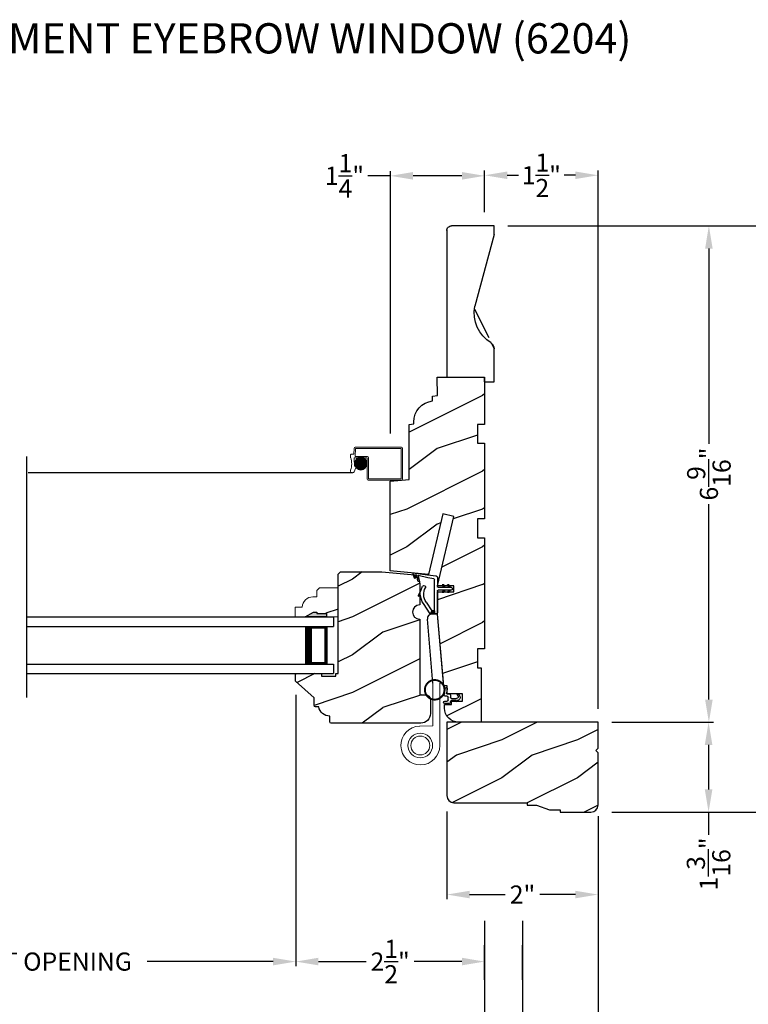
# Model space of a CAD drawing. Extents: x 0 to 68, y 0 to 44.
# Drawn here: x 43.7 to 53.3, y 7.4 to 20.4 of the extents above; entities that cross this region are included whole.
import ezdxf

# ---------------------------------------------------------------- set-up
doc = ezdxf.new("R2010")
doc.units = 0
doc.header["$LTSCALE"] = 2
doc.header["$MEASUREMENT"] = 0
doc.header["$PDMODE"] = 3
doc.layers.get('0').update_dxf_attribs({"linetype": 'CONTINUOUS'})
doc.layers.get('DEFPOINTS').update_dxf_attribs({"color": 3, "linetype": 'CONTINUOUS'})
doc.layers.add('Dim', color=7, linetype='CONTINUOUS')
doc.styles.add('Arial', font='arial.ttf')
doc.styles.get("Standard").update_dxf_attribs({"font": 'arial.ttf'})
doc.dimstyles.get("Standard").update_dxf_attribs({"dimtxt": 0.24, "dimasz": 0.3, "dimexe": 0.0625, "dimexo": 0.18, "dimgap": 0.09, "dimtad": 0, "dimdec": 4, "dimzin": 0, "dimdsep": 46, "dimlunit": 4, "dimtxsty": 'Standard', "dimcen": 0, "dimadec": 5, "dimazin": 0, "dimtfac": 1, "dimtdec": 4, "dimtofl": 0, "dimtmove": 0, "dimatfit": 3, "dimfxl": 1, "dimtolj": 1, "dimtzin": 0, "dimarcsym": 0})
pattern_1 = [(180, (28.1718924, -19.51512614), (0, 0.0001), [])]

# ---------------------------------------------------------------- blocks, each defined once
blk = doc.blocks.new('*D245')
at = {"layer": 'DEFPOINTS', "color": 0, "transparency": 16777216}
for p in [(51.358, 10.048), (35.979, 6.37), (51.358, 4.986)]:
    blk.add_point(p, dxfattribs=at)
at = {"layer": 'Dim', "color": 0, "lineweight": -2, "transparency": 16777216}
for p, q in [((51.358, 9.868), (51.358, 4.923)), ((35.979, 6.19), (35.979, 4.923))]:
    blk.add_line(p, q, dxfattribs=at)
at = {"layer": 'Dim', "color": 0, "transparency": 16777216}
for p, q in [((36.279, 4.986), (42.618, 4.986)), ((51.058, 4.986), (44.719, 4.986))]:
    blk.add_line(p, q, dxfattribs=at)
for points in [[(36.279, 5.036), (36.279, 4.936), (35.979, 4.986)], [(51.058, 5.036), (51.058, 4.936), (51.358, 4.986)]]:
    blk.add_solid(points, dxfattribs=at)
at = {"layer": 'Dim', "color": 0, "transparency": 16777216, "insert": (43.668, 4.986), "char_height": 0.24, "attachment_point": 5}
blk.add_mtext('\\A1;UNIT WIDTH', dxfattribs=at)
blk = doc.blocks.new('*D246')
at = {"layer": 'DEFPOINTS', "color": 0, "transparency": 16777216}
for p in [(36.978, 10.079), (50.359, 8.699), (50.359, 5.986)]:
    blk.add_point(p, dxfattribs=at)
at = {"layer": 'Dim', "color": 0, "lineweight": -2, "transparency": 16777216}
for p, q in [((36.978, 9.899), (36.978, 5.923)), ((50.359, 8.519), (50.359, 5.923))]:
    blk.add_line(p, q, dxfattribs=at)
at = {"layer": 'Dim', "color": 0, "transparency": 16777216}
for p, q in [((37.278, 5.986), (41.565, 5.986)), ((50.059, 5.986), (45.771, 5.986))]:
    blk.add_line(p, q, dxfattribs=at)
for points in [[(37.278, 6.036), (37.278, 5.936), (36.978, 5.986)], [(50.059, 6.036), (50.059, 5.936), (50.359, 5.986)]]:
    blk.add_solid(points, dxfattribs=at)
at = {"layer": 'Dim', "color": 0, "transparency": 16777216, "insert": (43.668, 5.986), "char_height": 0.24, "attachment_point": 5}
blk.add_mtext('\\A1;ROUGH OPENING WIDTH', dxfattribs=at)
blk = doc.blocks.new('*D247')
at = {"layer": 'DEFPOINTS', "color": 0, "transparency": 16777216}
for p in [(37.48, 9.9), (49.858, 8.699), (49.858, 6.983)]:
    blk.add_point(p, dxfattribs=at)
at = {"layer": 'Dim', "color": 0, "lineweight": -2, "transparency": 16777216}
for p, q in [((37.48, 9.72), (37.48, 6.92)), ((49.858, 8.519), (49.858, 6.92))]:
    blk.add_line(p, q, dxfattribs=at)
at = {"layer": 'Dim', "color": 0, "transparency": 16777216}
for p, q in [((37.78, 6.983), (42.554, 6.983)), ((49.558, 6.983), (44.784, 6.983))]:
    blk.add_line(p, q, dxfattribs=at)
for points in [[(37.78, 7.033), (37.78, 6.933), (37.48, 6.983)], [(49.558, 7.033), (49.558, 6.933), (49.858, 6.983)]]:
    blk.add_solid(points, dxfattribs=at)
at = {"layer": 'Dim', "color": 0, "transparency": 16777216, "insert": (43.669, 6.983), "char_height": 0.24, "attachment_point": 5}
blk.add_mtext('\\A1;JAMB WIDTH', dxfattribs=at)
blk = doc.blocks.new('*D251')
at = {"layer": 'DEFPOINTS', "color": 0, "transparency": 16777216}
for p in [(47.358, 11.685), (49.858, 8.268), (49.858, 7.979)]:
    blk.add_point(p, dxfattribs=at)
at = {"layer": 'Dim', "color": 0, "lineweight": -2, "transparency": 16777216}
for p, q in [((47.358, 11.505), (47.358, 7.917)), ((49.858, 8.088), (49.858, 7.917))]:
    blk.add_line(p, q, dxfattribs=at)
at = {"layer": 'Dim', "color": 0, "transparency": 16777216}
for p, q in [((47.658, 7.979), (48.29, 7.979)), ((49.558, 7.979), (48.925, 7.979))]:
    blk.add_line(p, q, dxfattribs=at)
for points in [[(47.658, 8.029), (47.658, 7.929), (47.358, 7.979)], [(49.558, 8.029), (49.558, 7.929), (49.858, 7.979)]]:
    blk.add_solid(points, dxfattribs=at)
at = {"layer": 'Dim', "color": 0, "transparency": 16777216, "insert": (48.608, 7.979), "char_height": 0.24, "attachment_point": 5}
blk.add_mtext('\\A1;2{\\H1x;\\S1/2;}"', dxfattribs=at)
blk = doc.blocks.new('*D252')
at = {"layer": 'DEFPOINTS', "color": 0, "transparency": 16777216}
for p in [(49.858, 8.699), (50.359, 8.699), (50.359, 6.983)]:
    blk.add_point(p, dxfattribs=at)
at = {"layer": 'Dim', "color": 0, "lineweight": -2, "transparency": 16777216}
for p, q in [((49.858, 8.519), (49.858, 6.92)), ((50.359, 8.519), (50.359, 6.92))]:
    blk.add_line(p, q, dxfattribs=at)
at = {"layer": 'Dim', "color": 0, "transparency": 16777216}
for p, q in [((49.558, 6.983), (49.258, 6.983)), ((50.659, 6.983), (50.959, 6.983))]:
    blk.add_line(p, q, dxfattribs=at)
for points in [[(49.558, 7.033), (49.558, 6.933), (49.858, 6.983)], [(50.659, 7.033), (50.659, 6.933), (50.359, 6.983)]]:
    blk.add_solid(points, dxfattribs=at)
at = {"layer": 'Dim', "color": 0, "transparency": 16777216, "insert": (50.108, 6.983), "char_height": 0.24, "attachment_point": 5}
blk.add_mtext('\\A1;{\\H1x;\\S1/2;}"', dxfattribs=at)
blk = doc.blocks.new('*D253')
at = {"layer": 'DEFPOINTS', "color": 0, "transparency": 16777216}
for p in [(51.358, 10.048), (50.358, 8.647), (51.358, 5.989)]:
    blk.add_point(p, dxfattribs=at)
at = {"layer": 'Dim', "color": 0, "lineweight": -2, "transparency": 16777216}
for p, q in [((51.358, 9.868), (51.358, 5.927)), ((50.358, 8.467), (50.358, 5.927))]:
    blk.add_line(p, q, dxfattribs=at)
at = {"layer": 'Dim', "color": 0, "transparency": 16777216}
for p, q in [((50.658, 5.989), (51.058, 5.989)), ((51.358, 5.989), (51.658, 5.989))]:
    blk.add_line(p, q, dxfattribs=at)
for points in [[(50.658, 6.039), (50.658, 5.939), (50.358, 5.989)], [(51.058, 6.039), (51.058, 5.939), (51.358, 5.989)]]:
    blk.add_solid(points, dxfattribs=at)
at = {"layer": 'Dim', "color": 0, "transparency": 16777216, "insert": (51.875, 5.989), "char_height": 0.24, "attachment_point": 5}
blk.add_mtext('\\A1;1"', dxfattribs=at)
blk = doc.blocks.new('*D254')
at = {"layer": 'DEFPOINTS', "color": 0, "transparency": 16777216}
for p in [(39.98, 11.685), (47.358, 11.685), (47.358, 7.979)]:
    blk.add_point(p, dxfattribs=at)
at = {"layer": 'Dim', "color": 0, "lineweight": -2, "transparency": 16777216}
for p, q in [((39.98, 11.505), (39.98, 7.917)), ((47.358, 11.505), (47.358, 7.917))]:
    blk.add_line(p, q, dxfattribs=at)
at = {"layer": 'Dim', "color": 0, "transparency": 16777216}
for p, q in [((40.28, 7.979), (41.944, 7.979)), ((47.058, 7.979), (45.393, 7.979))]:
    blk.add_line(p, q, dxfattribs=at)
for points in [[(40.28, 8.029), (40.28, 7.929), (39.98, 7.979)], [(47.058, 8.029), (47.058, 7.929), (47.358, 7.979)]]:
    blk.add_solid(points, dxfattribs=at)
at = {"layer": 'Dim', "color": 0, "transparency": 16777216, "insert": (43.669, 7.979), "char_height": 0.24, "attachment_point": 5}
blk.add_mtext('\\A1;DAYLIGHT OPENING', dxfattribs=at)
blk = doc.blocks.new('*D255')
at = {"layer": 'DEFPOINTS', "color": 0, "transparency": 16777216}
for p in [(49.983, 17.705), (51.359, 9.955), (54.025, 9.955)]:
    blk.add_point(p, dxfattribs=at)
at = {"layer": 'Dim', "color": 0, "lineweight": -2, "transparency": 16777216}
for p, q in [((50.163, 17.705), (54.087, 17.705)), ((51.539, 9.955), (54.087, 9.955))]:
    blk.add_line(p, q, dxfattribs=at)
at = {"layer": 'Dim', "color": 0, "transparency": 16777216}
for p, q in [((54.025, 17.405), (54.025, 14.148)), ((54.025, 10.255), (54.025, 13.512))]:
    blk.add_line(p, q, dxfattribs=at)
for points in [[(53.975, 17.405), (54.075, 17.405), (54.025, 17.705)], [(53.975, 10.255), (54.075, 10.255), (54.025, 9.955)]]:
    blk.add_solid(points, dxfattribs=at)
at = {"layer": 'Dim', "color": 0, "transparency": 16777216, "insert": (54.025, 13.83), "char_height": 0.24, "attachment_point": 5, "rotation": 90}
blk.add_mtext('\\A1;7{\\H1x;\\S3/4;}"', dxfattribs=at)
blk = doc.blocks.new('*D256')
at = {"layer": 'DEFPOINTS', "color": 0, "transparency": 16777216}
for p in [(49.983, 17.705), (51.359, 11.143), (52.825, 11.143)]:
    blk.add_point(p, dxfattribs=at)
at = {"layer": 'Dim', "color": 0, "lineweight": -2, "transparency": 16777216}
for p, q in [((50.163, 17.705), (52.887, 17.705)), ((51.539, 11.143), (52.887, 11.143))]:
    blk.add_line(p, q, dxfattribs=at)
at = {"layer": 'Dim', "color": 0, "transparency": 16777216}
for p, q in [((52.825, 17.405), (52.825, 14.821)), ((52.825, 11.443), (52.825, 14.027))]:
    blk.add_line(p, q, dxfattribs=at)
for points in [[(52.775, 17.405), (52.875, 17.405), (52.825, 17.705)], [(52.775, 11.443), (52.875, 11.443), (52.825, 11.143)]]:
    blk.add_solid(points, dxfattribs=at)
at = {"layer": 'Dim', "color": 0, "transparency": 16777216, "insert": (52.825, 14.424), "char_height": 0.24, "attachment_point": 5, "rotation": 90}
blk.add_mtext('\\A1;6{\\H1x;\\S9/16;}"', dxfattribs=at)
blk = doc.blocks.new('*D257')
at = {"layer": 'DEFPOINTS', "color": 0, "transparency": 16777216}
for p in [(51.358, 18.373), (49.858, 17.705), (51.358, 11.142)]:
    blk.add_point(p, dxfattribs=at)
at = {"layer": 'Dim', "color": 0, "lineweight": -2, "transparency": 16777216}
for p, q in [((49.858, 17.885), (49.858, 18.435)), ((51.358, 11.322), (51.358, 18.435))]:
    blk.add_line(p, q, dxfattribs=at)
at = {"layer": 'Dim', "color": 0, "transparency": 16777216}
for p, q in [((50.158, 18.373), (50.304, 18.373)), ((51.058, 18.373), (50.912, 18.373))]:
    blk.add_line(p, q, dxfattribs=at)
for points in [[(50.158, 18.423), (50.158, 18.323), (49.858, 18.373)], [(51.058, 18.423), (51.058, 18.323), (51.358, 18.373)]]:
    blk.add_solid(points, dxfattribs=at)
at = {"layer": 'Dim', "color": 0, "transparency": 16777216, "insert": (50.608, 18.373), "char_height": 0.24, "attachment_point": 5}
blk.add_mtext('\\A1;1{\\H1x;\\S1/2;}"', dxfattribs=at)
blk = doc.blocks.new('*D258')
at = {"layer": 'DEFPOINTS', "color": 0, "transparency": 16777216}
for p in [(48.611, 18.366), (49.858, 17.705), (48.611, 14.779)]:
    blk.add_point(p, dxfattribs=at)
at = {"layer": 'Dim', "color": 0, "transparency": 16777216}
for p, q in [((48.611, 18.366), (48.311, 18.366)), ((49.558, 18.366), (48.911, 18.366))]:
    blk.add_line(p, q, dxfattribs=at)
at = {"layer": 'Dim', "color": 0, "lineweight": -2, "transparency": 16777216}
for p, q in [((48.611, 14.959), (48.611, 18.428)), ((49.858, 17.885), (49.858, 18.428))]:
    blk.add_line(p, q, dxfattribs=at)
at = {"layer": 'Dim', "color": 0, "transparency": 16777216}
for points in [[(48.911, 18.416), (48.911, 18.316), (48.611, 18.366)], [(49.558, 18.416), (49.558, 18.316), (49.858, 18.366)]]:
    blk.add_solid(points, dxfattribs=at)
at = {"layer": 'Dim', "color": 0, "transparency": 16777216, "insert": (48.003, 18.366), "char_height": 0.24, "attachment_point": 5}
blk.add_mtext('\\A1;1{\\H1x;\\S1/4;}"', dxfattribs=at)
blk = doc.blocks.new('*D260')
at = {"layer": 'DEFPOINTS', "color": 0, "transparency": 16777216}
for p in [(49.359, 10.143), (51.359, 10.08), (51.359, 8.865)]:
    blk.add_point(p, dxfattribs=at)
at = {"layer": 'Dim', "color": 0, "lineweight": -2, "transparency": 16777216}
for p, q in [((49.359, 9.963), (49.359, 8.803)), ((51.359, 9.9), (51.359, 8.803))]:
    blk.add_line(p, q, dxfattribs=at)
at = {"layer": 'Dim', "color": 0, "transparency": 16777216}
for p, q in [((49.659, 8.865), (50.129, 8.865)), ((51.059, 8.865), (50.589, 8.865))]:
    blk.add_line(p, q, dxfattribs=at)
for points in [[(49.659, 8.915), (49.659, 8.815), (49.359, 8.865)], [(51.059, 8.915), (51.059, 8.815), (51.359, 8.865)]]:
    blk.add_solid(points, dxfattribs=at)
at = {"layer": 'Dim', "color": 0, "transparency": 16777216, "insert": (50.359, 8.865), "char_height": 0.24, "attachment_point": 5}
blk.add_mtext('\\A1;2"', dxfattribs=at)
blk = doc.blocks.new('*D261')
at = {"layer": 'DEFPOINTS', "color": 0, "transparency": 16777216}
for p in [(51.539, 11.143), (51.539, 9.955), (52.821, 9.955)]:
    blk.add_point(p, dxfattribs=at)
at = {"layer": 'Dim', "color": 0, "lineweight": -2, "transparency": 16777216}
for p, q in [((51.719, 11.143), (52.883, 11.143)), ((51.719, 9.955), (52.883, 9.955))]:
    blk.add_line(p, q, dxfattribs=at)
at = {"layer": 'Dim', "color": 0, "transparency": 16777216}
for p, q in [((52.821, 10.843), (52.821, 10.255)), ((52.821, 9.955), (52.821, 9.655))]:
    blk.add_line(p, q, dxfattribs=at)
for points in [[(52.771, 10.843), (52.871, 10.843), (52.821, 11.143)], [(52.771, 10.255), (52.871, 10.255), (52.821, 9.955)]]:
    blk.add_solid(points, dxfattribs=at)
at = {"layer": 'Dim', "color": 0, "transparency": 16777216, "insert": (52.821, 9.27), "char_height": 0.24, "attachment_point": 5, "rotation": 90}
blk.add_mtext('\\A1;1{\\H1x;\\S3/16;}"', dxfattribs=at)
blk = doc.blocks.new('Weather Strip Dual Seal WS CA Jamb')
at = {"linetype": 'Continuous'}
h = blk.add_hatch(dxfattribs=at)
h.set_pattern_fill('_USER', color=256, scale=0.0001, style=0, pattern_type=0)
h.set_pattern_definition([(180, (28.1018924, -19.51512614), (0, 0.0001), [])])
h.paths.add_polyline_path([(0.049, 0.059), (0.066, 0.089), (0.084, 0.089), (0.066, 0.059)])
h = blk.add_hatch(dxfattribs=at)
h.set_pattern_fill('_USER', color=256, scale=0.0001, style=0, pattern_type=0)
h.set_pattern_definition([(180.0000009, (28.10189209, 19.59312658), (1.6e-12, -0.0001), [])])
h.paths.add_polyline_path([(0.049, 0.019), (0.066, -0.011), (0.084, -0.011), (0.066, 0.019)])
h = blk.add_hatch(dxfattribs=at)
h.set_pattern_fill('_USER', color=256, scale=0.0001, style=0, pattern_type=0)
h.set_pattern_definition(pattern_1)
h.paths.add_polyline_path([(0.119, 0.059), (0.136, 0.089), (0.154, 0.089), (0.136, 0.059)])
h = blk.add_hatch(dxfattribs=at)
h.set_pattern_fill('_USER', color=256, scale=0.0001, style=0, pattern_type=0)
h.set_pattern_definition([(180.0000009, (28.17189209, 19.59312659), (1.6e-12, -0.0001), [])])
h.paths.add_polyline_path([(0.119, 0.019), (0.136, -0.011), (0.154, -0.011), (0.136, 0.019)])
h = blk.add_hatch(dxfattribs=at)
h.set_pattern_fill('_USER', color=256, scale=0.0001, style=0, pattern_type=0)
h.set_pattern_definition(pattern_1)
h.paths.add_polyline_path([(0.259, -0.251), (0.293, -0.251), (0.314, -0.291), (0.259, -0.291)])
at = {"color": 7, "linetype": 'Continuous'}
for p, q in [((0.219, 0.188), (0.219, 0.069)), ((0.352, 0.223), (0.236, 0.208)), ((0.259, -0.291), (0.259, 0.162)), ((0.266, 0.172), (0.346, 0.182)), ((0.346, 0.182), (0.473, 0.213)), ((0.546, 0.248), (0.352, 0.223)), ((0.475, 0.212), (0.461, 0.146)), ((0.476, 0.141), (0.492, 0.218)), ((0.492, 0.218), (0.521, 0.225)), ((0.522, 0.223), (0.51, 0.186)), ((0.524, 0.181), (0.546, 0.248)), ((0.209, 0.059), (0.039, 0.059)), ((0.039, 0.019), (0.209, 0.019)), ((0.066, 0.089), (0.049, 0.059)), ((0.049, 0.059), (0.066, 0.059)), ((0.066, 0.019), (0.049, 0.019)), ((0.049, 0.019), (0.066, -0.011)), ((0.066, 0.059), (0.084, 0.089)), ((0.084, 0.089), (0.066, 0.089)), ((0.084, -0.011), (0.066, 0.019)), ((0.136, 0.089), (0.119, 0.059)), ((0.119, 0.059), (0.136, 0.059)), ((0.136, 0.019), (0.119, 0.019)), ((0.119, 0.019), (0.136, -0.011)), ((0.154, 0.089), (0.136, 0.089)), ((0.136, 0.059), (0.154, 0.089)), ((0.154, -0.011), (0.136, 0.019)), ((0.219, 0.009), (0.219, -0.281)), ((0.47, -0.048), (0.433, 0.025)), ((0.066, -0.011), (0.084, -0.011)), ((0.136, -0.011), (0.154, -0.011)), ((0.441, -0.048), (0.454, -0.06)), ((0.293, -0.251), (0.259, -0.251)), ((0.259, -0.251), (0.259, -0.291)), ((0.368, -0.14), (0.293, -0.251)), ((0.314, -0.291), (0.404, -0.157)), ((0.229, -0.291), (0.259, -0.291)), ((0.259, -0.291), (0.314, -0.291))]:
    blk.add_line(p, q, dxfattribs=at)
at = {"linetype": 'Continuous', "flags": 128}
for points in [[(0.119, 0.059), (0.136, 0.089), (0.154, 0.089), (0.136, 0.059)], [(0.259, -0.251), (0.293, -0.251), (0.314, -0.291), (0.259, -0.291)]]:
    blk.add_lwpolyline(points, close=True, dxfattribs=at)
at = {"color": 7, "linetype": 'Continuous'}
for centre, radius, start, end in [((0.239, 0.188), 0.02, 97.2295, 180), ((0.269, 0.162), 0.01, 105, 180), ((0.469, 0.144), 0.0075, 162.1632, 342.1632), ((0.474, 0.212), 0.001, 342.1632, 103.7296), ((0.517, 0.184), 0.0075, 162.1632, 342.1632), ((0.521, 0.224), 0.001, 342.1632, 103.7296), ((0.039, 0.039), 0.02, 90, 270), ((0.209, 0.069), 0.01, 270, 0), ((0.209, 0.009), 0.01, 0, 90), ((0.212, -0.034), 0.188, 325.9975, 27.6293), ((0.396, 0.062), 0.02, 29.3418, 207.6293), ((0.224, -0.035), 0.218, 15.9125, 29.3418), ((0.224, -0.035), 0.218, 15.9125, 20.0336), ((0.224, -0.035), 0.218, 325.9975, 356.6877), ((0.461, -0.052), 0.01, 226.6623, 26.6623), ((0.229, -0.281), 0.01, 180, 270)]:
    blk.add_arc(centre, radius, start, end, dxfattribs=at)
blk = doc.blocks.new('A$C264A6882')
for p, q in [((0.17, 0.192), (0.181, 0.134)), ((0.213, 0.102), (0.195, 0.206)), ((0.017, 0.121), (0.006, 0.102)), ((0.04, 0.121), (0.017, 0.121)), ((0.027, 0.099), (0.04, 0.121)), ((0.04, 0.036), (0.055, 0.021)), ((0.113, 0.066), (0.046, 0.066)), ((0.055, 0.021), (0.051, 0.036)), ((0.051, 0.036), (0.113, 0.036)), ((0.128, 0.11), (0.128, 0.081)), ((0.128, 0.021), (0.128, 0.015)), ((0.173, 0.125), (0.143, 0.125)), ((0.143, 0), (0.203, 0)), ((0.158, 0.045), (0.158, 0.08)), ((0.173, 0.095), (0.2, 0.095)), ((0.203, 0.03), (0.173, 0.03))]:
    blk.add_line(p, q)
at = {"const_width": 0.025, "flags": 128}
blk.add_lwpolyline([(0.466, 0.179, -1), (0.207, 0.179, -1)], format="xyb", close=True, dxfattribs=at)
for centre, radius, start, end in [((0.185, 0.195), 0.015, 49.2213, 190.0006), ((0.173, 0.132), 0.0075, 270, 10.0006), ((0.044, 0.08), 0.0438, 149.9756, 264.6634), ((0.046, 0.088), 0.022, 149.9756, 270), ((0.113, 0.081), 0.015, 270, 0), ((0.113, 0.021), 0.015, 0, 90), ((0.143, 0.11), 0.015, 90, 180), ((0.143, 0.015), 0.015, 180, 270), ((0.173, 0.08), 0.015, 90, 180), ((0.173, 0.045), 0.015, 180, 270), ((0.2, 0.11), 0.015, 270, 329.6293), ((0.203, 0.015), 0.015, 270, 90)]:
    blk.add_arc(centre, radius, start, end)
blk = doc.blocks.new('A$C2EFB760E')
for p, q in [((4.126, 0.772), (0.062, 0.772)), ((0.062, 0.772), (0.062, 0.647)), ((4.126, 0.647), (0.062, 0.647)), ((0.437, 0.647), (0.152, 0.647)), ((0.152, 0.647), (0.152, 0.147)), ((0.062, 0.147), (0.062, 0.022)), ((4.126, 0.147), (0.062, 0.147)), ((0.152, 0.147), (0.152, 0.147)), ((0.152, 0.147), (0.438, 0.147)), ((4.126, 0.022), (0.062, 0.022))]:
    blk.add_line(p, q)
for points, const_width in [([(0.393, 0.647), (0.393, 0.147)], 0.09), ([(0.152, 0.632), (0.393, 0.632)], 0.03), ([(0.167, 0.632), (0.167, 0.162)], 0.03), ([(0.152, 0.162), (0.393, 0.162)], 0.03)]:
    blk.add_lwpolyline(points, dxfattribs=dict(const_width=const_width))
blk = doc.blocks.new('Screen Profile WS CA Jamb')
at = {"lineweight": 18}
for p, q in [((0.048, 0.446), (0.048, 0.04)), ((0.064, 0.462), (0.673, 0.462)), ((0.067, 0.443), (0.067, 0.043)), ((0.067, 0.443), (0.67, 0.443)), ((0.67, 0.443), (0.673, 0.34)), ((0.689, 0.446), (0.691, 0.368)), ((0.498, 0.043), (0.498, 0.324)), ((0.514, 0.34), (0.673, 0.34)), ((0.517, 0.04), (0.517, 0.321)), ((0.517, 0.321), (0.681, 0.321)), ((0.519, 0.264), (0.681, 0.264)), ((0.521, 0.22), (0.521, 0.271)), ((0.522, 0.274), (0.678, 0.274)), ((0.526, 0.284), (0.674, 0.284)), ((0.531, 0.2), (0.531, 0.292)), ((0.532, 0.294), (0.668, 0.294)), ((0.54, 0.304), (0.66, 0.304)), ((0.541, 0.187), (0.541, 0.304)), ((0.551, 0.178), (0.551, 0.313)), ((0.552, 0.314), (0.648, 0.314)), ((0.561, 0.172), (0.561, 0.319)), ((0.571, 0.168), (0.571, 0.324)), ((0.571, 0.324), (0.629, 0.324)), ((0.581, 0.165), (0.581, 0.327)), ((0.591, 0.163), (0.591, 0.328)), ((0.601, 0.162), (0.601, 0.329)), ((0.611, 0.163), (0.611, 0.328)), ((0.621, 0.165), (0.621, 0.326)), ((0.631, 0.168), (0.631, 0.323)), ((0.641, 0.173), (0.641, 0.318)), ((0.651, 0.179), (0.651, 0.312)), ((0.661, 0.188), (0.661, 0.303)), ((0.671, 0.201), (0.671, 0.29)), ((0.681, 0.224), (0.681, 0.267)), ((0.685, 0.212), (0.689, 0.313)), ((0.691, 0.368), (0.728, 0.368)), ((0.736, 0.36), (0.736, 0.322)), ((0.517, 0.254), (0.683, 0.254)), ((0.517, 0.244), (0.683, 0.244)), ((0.517, 0.234), (0.683, 0.234)), ((0.52, 0.224), (0.68, 0.224)), ((0.523, 0.214), (0.677, 0.214)), ((0.528, 0.204), (0.672, 0.204)), ((0.535, 0.194), (0.665, 0.194)), ((0.544, 0.184), (0.656, 0.184)), ((0.558, 0.174), (0.642, 0.174)), ((0.584, 0.164), (0.616, 0.164)), ((0.658, 0.212), (0.685, 0.212)), ((0.689, 0.134), (0.658, 0.212)), ((0.064, 0.024), (0.501, 0.024)), ((0.067, 0.043), (0.498, 0.043))]:
    blk.add_line(p, q, dxfattribs=at)
blk.add_line((0.711, 0.122), (5.001, 0.122))
blk.add_circle((0.6, 0.246), 0.0834)
for centre, radius, start, end in [((0.064, 0.446), 0.016, 90, 180), ((0.673, 0.446), 0.016, 0, 90), ((0.514, 0.324), 0.016, 90, 180), ((0.681, 0.313), 0.008, 0, 90), ((0.97, 0.241), 0.249, 161.2377, 199.3073), ((0.728, 0.36), 0.008, 0, 90), ((0.711, 0.149), 0.0267, 214.3514, 24.1595), ((0.064, 0.04), 0.016, 180, 270), ((0.501, 0.04), 0.016, 270, 0)]:
    blk.add_arc(centre, radius, start, end, dxfattribs=at)
blk = doc.blocks.new('A$C37F84E2D')
at = {"color": 7, "linetype": 'Continuous'}
for p, q in [((0.443, 1.992), (0.409, 1.992)), ((0.482, 1.992), (0.409, 1.992)), ((0.468, 1.992), (0.438, 1.992)), ((0.562, 1.081), (0.482, 1.992)), ((0.423, 1.081), (0.349, 1.927))]:
    blk.add_line(p, q, dxfattribs=at)
at = {"color": 7, "linetype": 'Continuous', "lineweight": 18}
for p, q in [((0.423, 1.081), (0.423, 0.519)), ((0.513, 0.256), (0.513, 1.081)), ((0.513, 1.081), (0.513, 1.013)), ((0.418, 0.514), (0.248, 0.513))]:
    blk.add_line(p, q, dxfattribs=at)
at = {"lineweight": 18}
blk.add_line((0.513, 1.081), (0.562, 1.081), dxfattribs=at)
at = {"color": 7, "linetype": 'Continuous', "lineweight": 18}
for radius in [0.163, 0.163, 0.125, 0.125]:
    blk.add_circle((0.256, 0.256), radius, dxfattribs=at)
at = {"color": 7, "linetype": 'Continuous'}
blk.add_arc((0.409, 1.932), 0.06, 90, 185.0194, dxfattribs=at)
at = {"color": 7, "linetype": 'Continuous', "lineweight": 18}
for centre, radius, start in [((0.256, 0.256), 0.257, 92.0096), ((0.418, 0.519), 0.005, 270)]:
    blk.add_arc(centre, radius, start, 0, dxfattribs=at)
blk = doc.blocks.new('A$C2705689E')
for p, q in [((0, 0.625), (0.437, 0.625)), ((0, 0.5), (0, 0.625)), ((1.95, 0.625), (0.999, 0.37)), ((1.95, 0.625), (2.062, 0.625)), ((2.062, 0.625), (2.062, 0.063)), ((0, 0.5), (0.063, 0.5)), ((0.063, 0), (0.063, 0.5)), ((2.006, 0), (0.063, 0))]:
    blk.add_line(p, q)
for centre, radius, start, end in [((0.437, 0.531), 0.094, 33.5732, 90), ((0.914, 0.833), 0.47, 211.819, 280.4103), ((1.999, 0.063), 0.063, 270, 0)]:
    blk.add_arc(centre, radius, start, end)

msp = doc.modelspace()

# ---------------------------------------------------------------- hatches: boundary and pattern name
h = msp.add_hatch()
h.set_pattern_fill('WOOD2', color=256, angle=90)
h.set_pattern_definition([(306.8699, (73.17239, -0.49908), (-2.0000001, 2.9999999), [0.5, -4.5]), (296.5651, (73.4724, 0.1009), (1.000001, -0.999999), [1.118034, -1.118034]), (288.4349, (73.9724, 0.10092), (0.9999984, -2.0000004), [0.632456, -2.529822])])
edge = h.paths.add_edge_path()
edge.add_line((49.98303, 15.64231), (49.98303, 16.07931))
edge = h.paths.add_edge_path()
edge.add_line((49.98303, 17.70481), (49.42103, 17.70481))
edge = h.paths.add_edge_path()
edge.add_line((49.35803, 17.64811), (49.35803, 15.70531))
edge = h.paths.add_edge_path()
edge.add_line((49.85803, 15.64231), (49.98303, 15.64231))
edge = h.paths.add_edge_path()
edge.add_line((49.35803, 15.70531), (49.85803, 15.70531))
edge = h.paths.add_edge_path()
edge.add_line((49.85803, 15.64231), (49.85803, 15.70531))
edge = h.paths.add_edge_path()
edge.add_arc((49.42103, 17.64181), 0.063, 90, 180)
edge = h.paths.add_edge_path()
edge.add_line((49.98303, 17.59231), (49.98303, 17.70481))
edge = h.paths.add_edge_path()
edge.add_arc((49.88903, 16.07931), 0.094, 0, 56.426791)
edge = h.paths.add_edge_path()
edge.add_arc((50.19082, 16.55588), 0.47017, 169.589729, 238.180982)
edge = h.paths.add_edge_path()
edge.add_line((49.98303, 17.59231), (49.72839, 16.64084))
h = msp.add_hatch()
h.set_pattern_fill('WOOD2', color=256, pattern_type=2)
h.set_pattern_definition([(216.8699, (201.22775, -36.24014), (2.99999992, 2.00000012), [0.5, -4.5]), (206.5651, (201.82775, -36.54014), (-0.9999992, -1.0000013), [1.118034, -1.118034]), (198.4349, (201.82775, -37.04014), (-2.00000043, -0.9999984), [0.632456, -2.529822])])
h.paths.add_polyline_path([(48.60803, 14.33031), (48.73947, 14.34181), (48.75573, 14.34181, 0.13086137), (48.76369, 14.34393), (48.85803, 14.35219), (48.85803, 15.08031), (48.92103, 15.08583), (48.92103, 15.11215, -0.38115496), (49.17003, 15.39131), (49.17003, 15.45531), (49.23303, 15.46083), (49.23003, 15.70531), (49.85803, 15.70531), (49.85803, 15.08031), (49.76403, 15.08031), (49.76403, 14.83031), (49.85803, 14.83031), (49.85803, 13.83031), (49.76403, 13.83031), (49.76403, 13.58031), (49.85803, 13.58031), (49.85803, 12.11131), (49.76403, 12.11131), (49.76403, 11.86131), (49.81103, 11.86131), (49.81103, 11.14231), (49.51503, 11.14231, -0.41421364), (49.32703, 11.33031), (49.32703, 11.37631), (49.42103, 11.37631), (49.42103, 11.42331), (49.48077, 11.42331), (49.47808, 11.41328), (49.48811, 11.42331), (49.56603, 11.42331), (49.56603, 11.51731), (49.36303, 11.51731), (49.36303, 11.6222), (49.31603, 11.62631), (49.23303, 12.57131), (49.23303, 12.86831), (49.30474, 12.86831), (49.29838, 12.85731), (49.3157, 12.85731), (49.32206, 12.86831), (49.37474, 12.86831), (49.36838, 12.85731), (49.3857, 12.85731), (49.39206, 12.86831), (49.45203, 12.86831), (49.45203, 12.94631), (49.39206, 12.94631), (49.3857, 12.95731), (49.36838, 12.95731), (49.37474, 12.94631), (49.32206, 12.94631), (49.3157, 12.95731), (49.29838, 12.95731), (49.30474, 12.94631), (49.23303, 12.94631), (49.45003, 13.86244), (49.30504, 13.89678), (49.11581, 13.09789), (48.60803, 13.14231)])
h = msp.add_hatch()
h.set_pattern_fill('WOOD2', color=256, pattern_type=2)
h.set_pattern_definition([(216.8699, (200.50925, -31.66614), (2.99999992, 2.00000012), [0.5, -4.5]), (206.5651, (201.10925, -31.96614), (-0.9999992, -1.0000013), [1.118034, -1.118034]), (198.4349, (201.10925, -32.46614), (-2.00000043, -0.9999984), [0.632456, -2.529822])])
h.paths.add_polyline_path([(47.92053, 13.10031), (47.95153, 13.13131), (48.49853, 13.13131), (48.88436, 13.09775, -0.3890207), (48.99853, 12.97322), (48.99853, 12.69331, 1), (48.99853, 12.50531), (48.99853, 11.50631), (49.07653, 11.50631, -0.41421356), (49.13953, 11.44331), (49.13953, 11.25631, -0.41423385), (49.01452, 11.13131), (47.8284, 11.13131, -0.41416283), (47.8084, 11.15131), (47.8084, 11.22531, -0.38580248), (47.66453, 11.34641), (47.6214, 11.34641, -0.41421356), (47.6014, 11.36641), (47.6014, 11.46572), (47.35753, 11.68531), (47.35753, 11.77031, -0.41421356), (47.37253, 11.78531), (47.70053, 11.78531), (47.70053, 11.75331), (47.88853, 11.75331), (47.88853, 11.78531), (47.92053, 11.78531)])
h = msp.add_hatch()
h.set_pattern_fill('WOOD2', color=256, pattern_type=2)
h.set_pattern_definition([(216.8699, (194.75489, -53.41802), (2.99999992, 2.00000012), [0.5, -4.5]), (206.5651, (195.3549, -53.718), (-0.9999992, -1.0000013), [1.118034, -1.118034]), (198.4349, (195.3549, -54.21802), (-2.00000043, -0.9999984), [0.632456, -2.529822])])
h.paths.add_polyline_path([(47.92053, 12.91781), (47.92053, 12.53531), (47.76453, 12.53531), (47.76453, 12.58243), (47.63953, 12.58243), (47.63953, 12.59843), (47.59253, 12.59843), (47.4832, 12.53531), (47.35053, 12.53531), (47.35053, 12.66531), (47.44462, 12.66531, -0.40367041), (47.58453, 12.80026), (47.63935, 12.80026), (47.63935, 12.88581), (47.67135, 12.91781)])
msp.add_hatch(color=256).paths.add_polyline_path([(47.76453, 12.58243), (47.76453, 12.53531), (47.4832, 12.53531), (47.59253, 12.59843), (47.63953, 12.59843), (47.63953, 12.58243)])
h = msp.add_hatch()
h.set_pattern_fill('WOOD2', color=256, pattern_type=2)
h.set_pattern_definition([(216.8699, (-59.51648, -273.29295), (2.99999992, 2.00000012), [0.5, -4.5]), (206.5651, (-58.9165, -273.59295), (-0.99999916, -1.0000013), [1.118034, -1.118034]), (198.4349, (-58.91648, -274.09295), (-2.00000043, -0.9999984), [0.632456, -2.529822])])
edge = h.paths.add_edge_path()
edge.add_line((50.85803, 9.95431), (51.26402, 9.95431))
edge.add_arc((51.26402, 10.04832), 0.094, 270, 359.998911)
edge.add_line((51.35803, 10.04831), (51.35803, 10.73631))
edge.add_line((51.35803, 10.73631), (51.32702, 10.76731))
edge.add_line((51.32702, 10.76731), (51.35803, 10.79831))
edge.add_line((51.35803, 10.79831), (51.35803, 11.14231))
edge.add_line((51.35803, 11.14231), (49.35803, 11.14231))
edge.add_line((49.35803, 11.14231), (49.35803, 10.17331))
edge.add_arc((49.45203, 10.17332), 0.094, 180.001128, 270)
edge.add_line((49.45203, 10.07931), (50.42003, 10.07931))
edge.add_line((50.42003, 10.07931), (50.42003, 10.04831))
edge.add_line((50.42003, 10.04831), (50.54503, 10.04831))
edge.add_line((50.54503, 10.04831), (50.71703, 9.98531))
edge.add_line((50.71703, 9.98531), (50.85803, 9.98531))
edge.add_line((50.85803, 9.98531), (50.85803, 9.95431))

# ---------------------------------------------------------------- linework, layer by layer
for p, q in [((43.79453, 14.65384), (43.79453, 11.4692)), ((47.4832, 12.53531), (47.59253, 12.59843)), ((47.76453, 12.53531), (47.4832, 12.53531)), ((47.59253, 12.59843), (47.63953, 12.59843)), ((47.63953, 12.59843), (47.63953, 12.58243)), ((47.63953, 12.58243), (47.76453, 12.58243)), ((47.76453, 12.58243), (47.76453, 12.53531))]:
    msp.add_line(p, q)
at = {"color": 7, "linetype": 'Continuous', "lineweight": 18}
for p, q in [((47.4832, 12.53531), (47.59253, 12.59843)), ((47.59253, 12.59843), (47.63953, 12.59843)), ((47.63953, 12.59843), (47.63953, 12.58243)), ((47.63953, 12.58243), (47.76453, 12.58243)), ((47.76453, 12.58243), (47.76453, 12.53531))]:
    msp.add_line(p, q, dxfattribs=at)
at = {"color": 7, "linetype": 'Continuous'}
msp.add_lwpolyline([(49.85803, 13.58031), (49.85803, 12.11131), (49.76403, 12.11131), (49.76403, 11.86131), (49.81103, 11.86131), (49.81103, 11.14231), (49.51503, 11.14231, -0.41421356), (49.32703, 11.33031), (49.32703, 11.37631), (49.42103, 11.37631), (49.42103, 11.42331), (49.56603, 11.42331), (49.56603, 11.51731), (49.36303, 11.51731), (49.36303, 11.6222), (49.31603, 11.62631), (49.23303, 12.57131), (49.23303, 12.86831), (49.45203, 12.86831), (49.45203, 12.94631), (49.23303, 12.94631), (49.45003, 13.86244), (49.30504, 13.89678), (49.11581, 13.09789), (48.60803, 13.14231), (48.60803, 14.33031), (48.85803, 14.35219), (48.85803, 15.08031), (48.92103, 15.08583), (48.92103, 15.11214, -0.38116823), (49.17003, 15.39131), (49.17003, 15.45531), (49.23303, 15.46083), (49.23003, 15.70531), (49.85803, 15.70531), (49.85803, 15.08031), (49.76403, 15.08031), (49.76403, 14.83031), (49.85803, 14.83031), (49.85803, 13.83031), (49.76403, 13.83031), (49.76403, 13.58031)], format="xyb", close=True, dxfattribs=at)
msp.add_lwpolyline([(47.66453, 11.34641), (47.6214, 11.34641, -0.41421356), (47.6014, 11.36641), (47.6014, 11.46572), (47.35753, 11.68531), (47.35753, 11.77031, -0.41421356), (47.37253, 11.78531), (47.70053, 11.78531), (47.70053, 11.75331), (47.88853, 11.75331), (47.88853, 11.78531), (47.92053, 11.78531), (47.92053, 13.10031), (47.95153, 13.13131), (48.49853, 13.13131), (48.88436, 13.09775, -0.3890207), (48.99853, 12.97322), (48.99853, 12.69331, 1), (48.99853, 12.50531), (48.99853, 11.50631), (49.07653, 11.50631, -0.41421356), (49.13953, 11.44331), (49.13953, 11.25631, -0.41421356), (49.01453, 11.13131), (47.8284, 11.13131, -0.41421356), (47.8084, 11.15131), (47.8084, 11.22531, -0.38580248), (47.66453, 11.34641)], format="xyb")
at = {"color": 7, "linetype": 'Continuous', "lineweight": 18}
msp.add_lwpolyline([(47.44462, 12.66531), (47.35053, 12.66531), (47.35053, 12.53531), (47.92053, 12.53531), (47.92053, 12.91781), (47.67135, 12.91781), (47.63935, 12.88581), (47.63935, 12.80026), (47.58453, 12.80026, 0.40367041)], format="xyb", close=True, dxfattribs=at)
msp.add_lwpolyline([(50.85803, 9.95431), (51.26402, 9.95431, 0.414208), (51.35803, 10.04831), (51.35803, 10.73631), (51.32702, 10.76731), (51.35803, 10.79831), (51.35803, 11.14231), (49.35803, 11.14231), (49.35803, 10.17331, 0.4142078), (49.45203, 10.07931), (50.42003, 10.07931), (50.42003, 10.04831), (50.54503, 10.04831), (50.71703, 9.98531), (50.85803, 9.98531)], format="xyb", close=True)
at = {"layer": 'Dim'}
for p, q in [((49.85803, 7.73796), (49.85803, 8.19435)), ((50.35878, 7.73796), (50.35878, 8.19435))]:
    msp.add_line(p, q, dxfattribs=at)

# ---------------------------------------------------------------- block references
at = {"color": 6, "xscale": -1, "rotation": 270}
msp.add_blockref('A$C2705689E', (49.35803, 15.64231), dxfattribs=at)
at = {"xscale": -1}
for name, p in [('Screen Profile WS CA Jamb', (48.81991, 14.31747)), ('Weather Strip Dual Seal WS CA Jamb', (49.45203, 12.86831)), ('A$C2EFB760E', (47.92053, 11.76331)), ('A$C264A6882', (49.53352, 11.39252))]:
    msp.add_blockref(name, p, dxfattribs=at)
at = {"lineweight": 18}
msp.add_blockref('A$C37F84E2D', (48.75083, 10.57939), dxfattribs=at)

# ---------------------------------------------------------------- texts
at = {"style": 'Arial'}
msp.add_text('%%UPREMIUM WOOD CASEMENT EYEBROW WINDOW (6204)', height=0.4, dxfattribs=at).set_placement((37.86311, 19.98348))

# ---------------------------------------------------------------- dimensions: what is measured, and where the dimension line sits
at = {"layer": 'Dim'}
for base, p1, p2, picture, middle in [((48.61115, 18.3657), (49.85803, 17.70481), (48.61115, 14.77931), '*D258', (48.0035, 18.3657)), ((51.35803, 5.98909), (50.35803, 8.64721), (51.35803, 10.04831), '*D253', (51.87466, 5.98909))]:
    dim = msp.add_linear_dim(base=base, p1=p1, p2=p2, dimstyle='Standard', override={"dimpost": '\\X', "dimlwd": 65535}, dxfattribs=at)
    dim.commit()
    dim.dimension.update_dxf_attribs({"geometry": picture, "text_midpoint": middle, "dimtype": 160})
for base, p1, p2, override, picture, middle in [((51.35803, 18.3729), (49.85803, 17.70481), (51.35803, 11.14231), {"dimpost": '\\X', "dimlwd": 65535}, '*D257', (50.60803, 18.3729)), ((49.85803, 7.97923), (47.35753, 11.68531), (49.85803, 8.26796), {"dimpost": '\\X', "dimtmove": 1, "dimlwd": 65535}, '*D251', (48.60778, 7.97923)), ((51.35878, 8.86508), (49.35878, 10.14331), (51.35878, 10.08031), {"dimpost": '\\X', "dimtmove": 1, "dimlwd": 65535}, '*D260', (50.35878, 8.86508)), ((50.3587752958, 6.9829769788), (49.8580252958, 8.6991528744), (50.3587752958, 8.6991528744), {"dimpost": '\\X', "dimlwd": 65535}, '*D252', (50.1084002958, 6.9829769788))]:
    dim = msp.add_linear_dim(base=base, p1=p1, p2=p2, dimstyle='Standard', override=override, dxfattribs=at)
    dim.commit()
    dim.dimension.update_dxf_attribs({"geometry": picture, "text_midpoint": middle})
for base, p2, picture, middle in [((54.02499, 9.95531), (51.35878, 9.95531), '*D255', (54.02499, 13.83006)), ((52.82482, 11.14281), (51.35878, 11.14281), '*D256', (52.82482, 14.42381))]:
    dim = msp.add_linear_dim(base=base, p1=(49.98303, 17.70481), p2=p2, angle=90, dimstyle='Standard', override={"dimpost": '\\X', "dimlwd": 65535}, dxfattribs=at)
    dim.commit()
    dim.dimension.update_dxf_attribs({"geometry": picture, "text_midpoint": middle})
for base, p1, p2, text, override, picture, middle in [((47.35753, 7.97923), (39.98016, 11.68531), (47.35753, 11.68531), 'DAYLIGHT OPENING', {"dimpost": '\\X', "dimtmove": 1, "dimlwd": 65535}, '*D254', (43.66885, 7.97923)), ((51.35803, 4.9856), (35.97891, 6.36992), (51.35803, 10.04831), 'UNIT WIDTH', {"dimpost": '\\X', "dimlwd": 65535}, '*D245', (43.66847, 4.9856)), ((50.35878, 5.9856), (36.97793, 10.07931), (50.35878, 8.69915), 'ROUGH OPENING WIDTH', {"dimpost": '\\X', "dimlwd": 65535}, '*D246', (43.66835, 5.9856)), ((49.85803, 6.98298), (37.47966, 9.90031), (49.85803, 8.69915), 'JAMB WIDTH', {"dimpost": '\\X', "dimlwd": 65535}, '*D247', (43.66885, 6.98298))]:
    dim = msp.add_linear_dim(base=base, p1=p1, p2=p2, text=text, dimstyle='Standard', override=override, dxfattribs=at)
    dim.commit()
    dim.dimension.update_dxf_attribs({"geometry": picture, "text_midpoint": middle})
dim = msp.add_linear_dim(base=(52.82082, 9.95531), p1=(51.53878, 11.14281), p2=(51.53878, 9.95531), angle=90, dimstyle='Standard', override={"dimpost": '\\X', "dimlwd": 65535}, dxfattribs=at)
dim.commit()
dim.dimension.update_dxf_attribs({"geometry": '*D261', "text_midpoint": (52.82082, 9.27014), "dimtype": 160})

doc.saveas('drawing.dxf')
